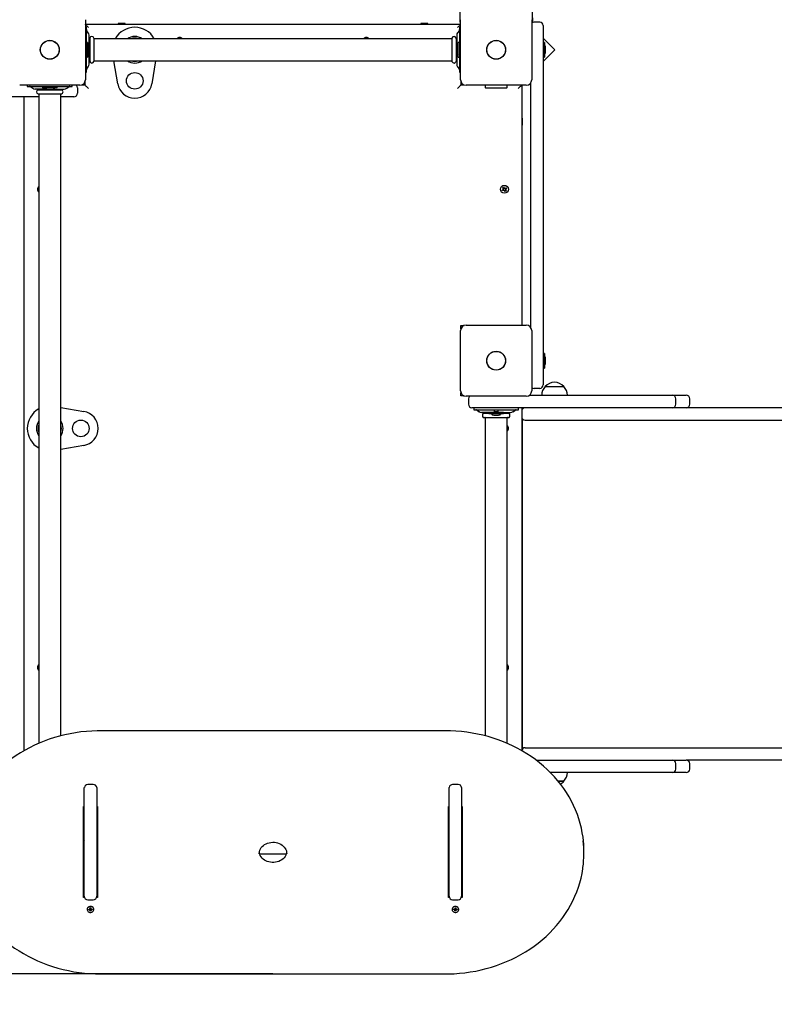
# Model space of a CAD drawing. Units: metres. Extents: x 2.27 to 11.6, y 1.96 to 10.83.
# Drawn here: x 6.76 to 7.85, y 4.13 to 5.55 of the extents above; entities that cross this region are included whole.
import ezdxf

# ---------------------------------------------------------------- set-up
doc = ezdxf.new("R2010")
doc.units = ezdxf.units.M
doc.header["$LTSCALE"] = 65
doc.header["$PDSIZE"] = -1
doc.linetypes.add('SLD-Сплошная', pattern=[0])
doc.styles.get("Standard").update_dxf_attribs({"font": 'isocpeui.ttf'})
doc.dimstyles.new('ISO-25', dxfattribs={"dimtxt": 2.5, "dimasz": 2.5, "dimexe": 1.25, "dimexo": 0.625, "dimtad": 1, "dimtxsty": 'Standard', "dimcen": 2.5, "dimadec": 0, "dimazin": 0, "dimtfac": 1, "dimtmove": 0, "dimatfit": 3, "dimfxl": 1, "dimarcsym": 0})

# ---------------------------------------------------------------- blocks, each defined once
blk = doc.blocks.new('_D_8')
at = {"color": 0, "lineweight": -2, "transparency": 16777216}
for p, q in [((3.0674, 7.6565), (3.0674, 1.9551)), ((11.6034, 4.4575), (11.6034, 1.9551)), ((3.2624, 2.0201), (11.4084, 2.0201))]:
    blk.add_line(p, q, dxfattribs=at)
at = {"color": 0, "transparency": 16777216}
for points in [[(3.2624, 2.0526), (3.2624, 1.9876), (3.0674, 2.0201)], [(11.4084, 2.0526), (11.4084, 1.9876), (11.6034, 2.0201)]]:
    blk.add_solid(points, dxfattribs=at)
at = {"layer": 'Defpoints', "color": 0, "transparency": 16777216}
for p in [(3.0674, 7.6565), (11.6034, 4.4575), (11.6034, 2.0201)]:
    blk.add_point(p, dxfattribs=at)
at = {"color": 0, "transparency": 16777216, "insert": (7.3354, 2.3041), "char_height": 0.195, "attachment_point": 2}
blk.add_mtext('8,54м', dxfattribs=at)
blk = doc.blocks.new('_D_9')
at = {"color": 0, "lineweight": -2, "transparency": 16777216}
for p, q in [((7.2497, 9.8817), (2.4952, 9.8817)), ((2.5602, 2.8641), (2.5602, 9.6867)), ((6.6774, 2.6691), (2.4952, 2.6691))]:
    blk.add_line(p, q, dxfattribs=at)
at = {"color": 0, "transparency": 16777216}
for points in [[(2.5277, 9.6867), (2.5927, 9.6867), (2.5602, 9.8817)], [(2.5277, 2.8641), (2.5927, 2.8641), (2.5602, 2.6691)]]:
    blk.add_solid(points, dxfattribs=at)
at = {"layer": 'Defpoints', "color": 0, "transparency": 16777216}
for p in [(2.5602, 9.8817), (7.2497, 9.8817), (6.6774, 2.6691)]:
    blk.add_point(p, dxfattribs=at)
at = {"color": 0, "transparency": 16777216, "insert": (2.2762, 6.2754), "char_height": 0.195, "attachment_point": 2, "rotation": 90}
blk.add_mtext('7,21м', dxfattribs=at)
blk = doc.blocks.new('*D18')
at = {"color": 0, "lineweight": -2, "transparency": 16777216}
for p, q in [((5.0674, 8.1795), (5.0674, 10.6)), ((9.6034, 4.9835), (9.6034, 10.6)), ((5.2624, 10.535), (9.4084, 10.535))]:
    blk.add_line(p, q, dxfattribs=at)
at = {"color": 0, "transparency": 16777216}
for points in [[(5.2624, 10.5675), (5.2624, 10.5025), (5.0674, 10.535)], [(9.4084, 10.5675), (9.4084, 10.5025), (9.6034, 10.535)]]:
    blk.add_solid(points, dxfattribs=at)
at = {"layer": 'Defpoints', "color": 0, "transparency": 16777216}
for p in [(9.6034, 10.535), (5.0674, 8.1795), (9.6034, 4.9835)]:
    blk.add_point(p, dxfattribs=at)
at = {"color": 0, "transparency": 16777216, "insert": (7.3354, 10.702), "char_height": 0.195, "attachment_point": 5}
blk.add_mtext('4,54м', dxfattribs=at)
blk = doc.blocks.new('*D19')
at = {"color": 0, "lineweight": -2, "transparency": 16777216}
for p, q in [((7.2526, 8.3795), (4.6831, 8.3795)), ((4.7481, 4.3641), (4.7481, 8.1845)), ((7.1274, 4.1691), (4.6831, 4.1691))]:
    blk.add_line(p, q, dxfattribs=at)
at = {"color": 0, "transparency": 16777216}
for points in [[(4.7156, 8.1845), (4.7806, 8.1845), (4.7481, 8.3795)], [(4.7156, 4.3641), (4.7806, 4.3641), (4.7481, 4.1691)]]:
    blk.add_solid(points, dxfattribs=at)
at = {"layer": 'Defpoints', "color": 0, "transparency": 16777216}
for p in [(4.7481, 8.3795), (7.2526, 8.3795), (7.1274, 4.1691)]:
    blk.add_point(p, dxfattribs=at)
at = {"color": 0, "transparency": 16777216, "insert": (4.5811, 6.2743), "char_height": 0.195, "attachment_point": 5, "rotation": 90}
blk.add_mtext('4,21м', dxfattribs=at)

msp = doc.modelspace()

# ---------------------------------------------------------------- linework, layer by layer
at = {"color": 7, "linetype": 'SLD-Сплошная', "lineweight": 25}
for p, q in [((7.3984, 5.5465), (7.3984, 5.5615)), ((7.5024, 5.5615), (7.5024, 5.5465)), ((6.8559, 5.55), (6.8559, 5.463)), ((6.8559, 5.5435), (7.3989, 5.5435)), ((6.9034, 5.5445), (6.9034, 5.544)), ((6.9134, 5.5445), (6.9034, 5.5445)), ((6.9034, 5.544), (6.9042, 5.5435)), ((6.9134, 5.544), (6.9034, 5.544)), ((6.9125, 5.5435), (6.9134, 5.544)), ((6.9134, 5.544), (6.9134, 5.5445)), ((7.3414, 5.5445), (7.3414, 5.544)), ((7.3514, 5.5445), (7.3414, 5.5445)), ((7.3414, 5.544), (7.3422, 5.5435)), ((7.3514, 5.544), (7.3414, 5.544)), ((7.3505, 5.5435), (7.3514, 5.544)), ((7.3514, 5.544), (7.3514, 5.5445)), ((7.3984, 5.5465), (7.3989, 5.5465)), ((7.3989, 5.463), (7.3989, 5.55)), ((7.5019, 5.55), (7.5019, 5.463)), ((7.5019, 5.5465), (7.5024, 5.5465)), ((7.5034, 5.5461), (7.5034, 5.5525)), ((7.5134, 5.5465), (7.5054, 5.5465)), ((6.8574, 5.539), (6.8559, 5.539)), ((6.8574, 5.5385), (6.8574, 5.539)), ((6.8574, 5.5311), (6.8574, 5.5385)), ((6.8574, 5.4818), (6.8574, 5.5311)), ((6.8601, 5.5311), (6.858, 5.5339)), ((7.3968, 5.5339), (7.3946, 5.5311)), ((7.3989, 5.539), (7.3974, 5.539)), ((7.3974, 5.539), (7.3974, 5.5385)), ((7.3974, 5.5385), (7.3974, 5.5311)), ((7.3974, 5.5311), (7.3974, 5.4818)), ((7.5184, 5.5415), (7.5184, 5.5065)), ((6.8592, 5.5171), (6.8574, 5.5171)), ((6.8592, 5.5171), (6.8592, 5.4958)), ((6.8614, 5.4855), (6.8614, 5.5274)), ((6.8621, 5.5225), (6.8614, 5.5225)), ((6.8624, 5.5234), (6.8624, 5.4896)), ((6.8684, 5.5234), (6.8684, 5.4896)), ((7.3861, 5.5225), (6.8687, 5.5225)), ((7.3864, 5.5234), (7.3864, 5.4896)), ((7.3924, 5.5234), (7.3924, 5.4896)), ((7.3934, 5.5225), (7.3927, 5.5225)), ((7.3934, 5.5274), (7.3934, 5.4855)), ((7.3974, 5.5171), (7.3956, 5.5171)), ((7.3956, 5.4958), (7.3956, 5.5171)), ((7.5352, 5.5065), (7.5184, 5.5233)), ((7.5202, 5.5171), (7.5184, 5.5171)), ((7.5202, 5.5171), (7.5202, 5.4958)), ((6.861, 5.503), (6.861, 5.51)), ((7.3938, 5.51), (7.3938, 5.5065)), ((7.3938, 5.5065), (7.3938, 5.503)), ((7.5184, 5.5065), (7.5184, 5.0565)), ((7.5184, 5.4896), (7.5352, 5.5065)), ((7.522, 5.5065), (7.522, 5.51)), ((7.522, 5.503), (7.522, 5.5065)), ((6.8574, 5.4958), (6.8592, 5.4958)), ((6.8614, 5.4905), (6.8621, 5.4905)), ((6.8687, 5.4905), (7.3861, 5.4905)), ((6.9027, 5.4573), (6.8971, 5.4905)), ((6.9576, 5.4905), (6.952, 5.4573)), ((7.3927, 5.4905), (7.3934, 5.4905)), ((7.3956, 5.4958), (7.3974, 5.4958)), ((7.5184, 5.4958), (7.5202, 5.4958)), ((6.8559, 5.474), (6.8574, 5.474)), ((6.8574, 5.4744), (6.8574, 5.4818)), ((6.8574, 5.474), (6.8574, 5.4744)), ((6.858, 5.4791), (6.8601, 5.4819)), ((7.3946, 5.4819), (7.3968, 5.4791)), ((7.3974, 5.4818), (7.3974, 5.4744)), ((7.3974, 5.4744), (7.3974, 5.474)), ((7.3974, 5.474), (7.3989, 5.474)), ((6.8554, 5.4555), (6.8554, 5.4602)), ((7.3994, 5.4602), (7.3994, 5.4555)), ((7.5004, 5.1046), (7.5004, 5.4583)), ((6.8479, 5.455), (6.7609, 5.455)), ((6.7719, 5.455), (6.7719, 5.4535)), ((6.7719, 5.4535), (6.7723, 5.4535)), ((6.7723, 5.4535), (6.7797, 5.4535)), ((6.777, 5.4529), (6.7798, 5.4507)), ((6.7797, 5.4535), (6.829, 5.4535)), ((6.8001, 5.4495), (6.7834, 5.4495)), ((6.7875, 5.4485), (6.8213, 5.4485)), ((6.7884, 5.4495), (6.7884, 5.4488)), ((6.7937, 5.453), (6.7937, 5.4512)), ((6.815, 5.453), (6.7937, 5.453)), ((6.815, 5.4512), (6.7937, 5.4512)), ((6.8009, 5.4494), (6.8079, 5.4494)), ((6.8015, 5.4535), (6.8015, 5.453)), ((6.8073, 5.453), (6.8073, 5.4535)), ((6.8087, 5.4495), (6.8253, 5.4495)), ((6.815, 5.4512), (6.815, 5.453)), ((6.8204, 5.4488), (6.8204, 5.4495)), ((6.829, 5.4535), (6.8364, 5.4535)), ((6.829, 5.4507), (6.8318, 5.4529)), ((6.8364, 5.4535), (6.8369, 5.4535)), ((6.8369, 5.4535), (6.8369, 5.455)), ((6.8444, 5.4515), (6.8444, 5.4435)), ((6.8507, 5.4555), (6.8554, 5.4555)), ((6.8525, 5.4565), (6.8554, 5.4565)), ((7.3994, 5.4555), (7.4041, 5.4555)), ((7.4939, 5.455), (7.4069, 5.455)), ((7.4344, 5.455), (7.4344, 5.4522)), ((7.4351, 5.4515), (7.4657, 5.4515)), ((7.4664, 5.4522), (7.4664, 5.455)), ((7.4874, 5.455), (7.4874, 5.108)), ((6.7884, 5.4385), (6.5394, 5.4385)), ((6.7674, 4.4922), (6.7674, 5.4385)), ((6.7875, 5.4425), (6.8213, 5.4425)), ((6.7884, 5.4422), (6.7884, 4.5027)), ((6.8204, 4.5136), (6.8204, 5.4422)), ((6.8394, 5.4385), (6.8204, 5.4385)), ((7.4879, 5.4075), (7.4874, 5.4066)), ((7.4884, 5.4075), (7.4879, 5.4075)), ((7.4879, 5.4037), (7.4879, 5.4075)), ((7.4879, 5.3975), (7.4879, 5.4037)), ((7.4884, 5.4037), (7.4884, 5.4075)), ((7.4884, 5.3975), (7.4884, 5.4037)), ((7.4874, 5.3984), (7.4879, 5.3975)), ((7.4879, 5.3975), (7.4884, 5.3975)), ((7.4591, 5.3033), (7.4605, 5.3042)), ((7.4598, 5.3021), (7.4591, 5.3033)), ((7.4613, 5.303), (7.4598, 5.3021)), ((7.46, 5.3071), (7.4612, 5.3078)), ((7.4609, 5.3056), (7.46, 5.3071)), ((7.46, 5.3051), (7.461, 5.3051)), ((7.4609, 5.3046), (7.46, 5.3051)), ((7.4609, 5.3048), (7.46, 5.3051)), ((7.4611, 5.3029), (7.4604, 5.3041)), ((7.4608, 5.3057), (7.462, 5.3065)), ((7.461, 5.3048), (7.4609, 5.3048)), ((7.4609, 5.3048), (7.461, 5.3048)), ((7.4612, 5.3078), (7.4621, 5.3063)), ((7.4618, 5.3021), (7.4618, 5.3031)), ((7.4623, 5.303), (7.4618, 5.3021)), ((7.462, 5.303), (7.4618, 5.3021)), ((7.4621, 5.3031), (7.462, 5.303)), ((7.462, 5.303), (7.462, 5.3031)), ((7.4625, 5.306), (7.463, 5.3069)), ((7.4627, 5.306), (7.463, 5.3069)), ((7.4627, 5.306), (7.4627, 5.3059)), ((7.4627, 5.3059), (7.4627, 5.306)), ((7.4636, 5.3012), (7.4627, 5.3026)), ((7.464, 5.3032), (7.4628, 5.3025)), ((7.463, 5.3069), (7.463, 5.3058)), ((7.4635, 5.306), (7.465, 5.3069)), ((7.4636, 5.3061), (7.4644, 5.3049)), ((7.4648, 5.3019), (7.4636, 5.3012)), ((7.4639, 5.3041), (7.4637, 5.3041)), ((7.4648, 5.3039), (7.4637, 5.3039)), ((7.4638, 5.3042), (7.4639, 5.3041)), ((7.4639, 5.3044), (7.4648, 5.3039)), ((7.4639, 5.3041), (7.4648, 5.3039)), ((7.4639, 5.3034), (7.4648, 5.3019)), ((7.4657, 5.3057), (7.4642, 5.3048)), ((7.465, 5.3069), (7.4657, 5.3057)), ((7.3994, 5.1075), (7.4041, 5.1075)), ((7.3994, 5.1028), (7.3994, 5.1075)), ((7.4069, 5.108), (7.4939, 5.108)), ((7.3989, 5.013), (7.3989, 5.1)), ((7.5019, 5.1), (7.5019, 5.013)), ((7.5202, 5.0671), (7.5184, 5.0671)), ((7.5202, 5.0671), (7.5202, 5.0458)), ((7.522, 5.0565), (7.522, 5.06)), ((7.5184, 5.0565), (7.5184, 5.0215)), ((7.5184, 5.0458), (7.5202, 5.0458)), ((7.522, 5.053), (7.522, 5.0565)), ((7.5134, 5.0165), (7.5054, 5.0165)), ((7.5215, 5.019), (7.5482, 5.019)), ((7.3994, 5.0055), (7.3994, 5.0102)), ((7.4041, 5.0055), (7.3994, 5.0055)), ((7.4939, 5.005), (7.4069, 5.005)), ((7.4104, 5.0015), (7.4104, 4.9935)), ((7.4985, 5.0065), (7.5504, 5.0065)), ((7.5504, 5.0065), (7.7054, 5.0065)), ((7.7054, 5.0065), (7.7255, 5.0065)), ((7.7104, 4.9935), (7.7104, 5.0015)), ((7.7305, 4.9935), (7.7305, 5.0015)), ((6.8204, 4.9887), (6.8535, 4.9831)), ((7.4504, 4.9885), (7.4154, 4.9885)), ((7.4179, 4.9885), (7.4179, 4.9855)), ((7.5504, 4.9885), (7.4504, 4.9885)), ((7.4829, 4.9855), (7.4829, 4.9885)), ((7.4874, 4.9885), (7.4874, 4.9835)), ((7.7054, 4.9885), (7.5504, 4.9885)), ((7.7255, 4.9885), (7.7054, 4.9885)), ((7.7361, 4.9885), (7.7255, 4.9885)), ((9.006, 4.9885), (7.7361, 4.9885)), ((7.4179, 4.9855), (7.4183, 4.9855)), ((7.4183, 4.9855), (7.4257, 4.9855)), ((7.423, 4.9849), (7.4258, 4.9827)), ((7.4257, 4.9855), (7.475, 4.9855)), ((7.4397, 4.9815), (7.4294, 4.9815)), ((7.4317, 4.9805), (7.4397, 4.9805)), ((7.4317, 4.9745), (7.4504, 4.9745)), ((7.4344, 4.9815), (7.4344, 4.9808)), ((7.4344, 4.9742), (7.4344, 4.5136)), ((7.4397, 4.9815), (7.4397, 4.9797)), ((7.461, 4.9815), (7.4397, 4.9815)), ((7.461, 4.9797), (7.4397, 4.9797)), ((7.4469, 4.9779), (7.4532, 4.9779)), ((7.4474, 4.9855), (7.4474, 4.9827)), ((7.4474, 4.9827), (7.4475, 4.9815)), ((7.4533, 4.9827), (7.4474, 4.9827)), ((7.4515, 4.9827), (7.4474, 4.9827)), ((7.4504, 4.9745), (7.469, 4.9745)), ((7.4515, 4.9827), (7.4533, 4.9827)), ((7.4532, 4.9779), (7.4539, 4.9779)), ((7.4533, 4.9827), (7.4533, 4.9855)), ((7.4533, 4.9815), (7.4533, 4.9827)), ((7.461, 4.9797), (7.461, 4.9815)), ((7.461, 4.9815), (7.4713, 4.9815)), ((7.461, 4.9805), (7.469, 4.9805)), ((7.4664, 4.9808), (7.4664, 4.9815)), ((7.4664, 4.5027), (7.4664, 4.9742)), ((7.475, 4.9855), (7.4824, 4.9855)), ((7.475, 4.9827), (7.4778, 4.9849)), ((7.4824, 4.9855), (7.4829, 4.9855)), ((7.4874, 4.9835), (7.4874, 4.9755)), ((7.4874, 4.9755), (7.4874, 4.4922)), ((7.4884, 4.4945), (7.4884, 4.9725)), ((7.4924, 4.9705), (7.5125, 4.9705)), ((7.5125, 4.9705), (7.5316, 4.9705)), ((7.5316, 4.9705), (7.7361, 4.9705)), ((7.7361, 4.9705), (9.006, 4.9705)), ((6.8535, 4.9338), (6.8204, 4.9282)), ((7.4884, 4.8885), (7.4874, 4.8885)), ((7.4874, 4.8785), (7.4884, 4.8785)), ((7.4884, 4.5885), (7.4874, 4.5885)), ((7.4874, 4.5785), (7.4884, 4.5785)), ((7.3774, 4.5209), (6.8774, 4.5209)), ((7.4879, 4.5195), (7.4874, 4.5186)), ((7.4884, 4.5195), (7.4879, 4.5195)), ((7.4879, 4.5165), (7.4879, 4.5195)), ((7.4874, 4.5104), (7.4879, 4.5095)), ((7.4879, 4.5095), (7.4879, 4.5165)), ((7.4879, 4.5095), (7.4884, 4.5095)), ((7.4924, 4.4965), (7.5125, 4.4965)), ((7.5125, 4.4965), (7.5316, 4.4965)), ((7.5316, 4.4965), (7.7361, 4.4965)), ((7.7361, 4.4965), (9.006, 4.4965)), ((7.5082, 4.4785), (7.5504, 4.4785)), ((7.5504, 4.4785), (7.7054, 4.4785)), ((7.7054, 4.4785), (7.7255, 4.4785)), ((7.7361, 4.4785), (7.7255, 4.4785)), ((9.006, 4.4785), (7.7361, 4.4785)), ((7.5504, 4.4605), (7.5289, 4.4605)), ((7.7054, 4.4605), (7.5504, 4.4605)), ((7.7255, 4.4605), (7.7054, 4.4605)), ((7.7104, 4.4655), (7.7104, 4.4735)), ((7.7305, 4.4655), (7.7305, 4.4735)), ((7.5402, 4.448), (7.5482, 4.448)), ((7.5482, 4.448), (7.5403, 4.448)), ((6.8544, 4.2814), (6.8544, 4.4388)), ((6.8674, 4.4432), (6.8594, 4.4432)), ((6.8724, 4.4388), (6.8724, 4.2814)), ((7.3824, 4.2814), (7.3824, 4.4388)), ((7.3954, 4.4432), (7.3874, 4.4432)), ((7.4004, 4.4388), (7.4004, 4.2814)), ((6.8534, 4.2799), (6.8534, 4.4115)), ((6.8534, 4.4115), (6.8544, 4.4115)), ((6.8724, 4.4115), (6.8734, 4.4115)), ((6.8734, 4.4115), (6.8734, 4.2799)), ((7.3814, 4.4115), (7.3824, 4.4115)), ((7.3814, 4.2799), (7.3814, 4.4115)), ((7.4004, 4.4115), (7.4014, 4.4115)), ((7.4014, 4.4115), (7.4014, 4.2799)), ((6.8724, 4.3998), (6.8734, 4.3998)), ((7.3814, 4.3998), (7.3824, 4.3998)), ((6.8534, 4.3605), (6.8544, 4.3605)), ((6.8734, 4.3735), (6.8724, 4.3735)), ((6.8724, 4.3605), (6.8734, 4.3605)), ((7.3824, 4.3735), (7.3814, 4.3735)), ((7.3814, 4.3605), (7.3824, 4.3605)), ((7.4004, 4.3605), (7.4014, 4.3605)), ((7.5774, 4.343), (7.5774, 4.347)), ((6.8544, 4.3425), (6.8534, 4.3425)), ((6.8734, 4.3425), (6.8724, 4.3425)), ((7.1466, 4.3425), (7.1082, 4.3425)), ((7.3824, 4.3425), (7.3814, 4.3425)), ((7.4014, 4.3425), (7.4004, 4.3425)), ((6.8544, 4.2889), (6.8534, 4.2889)), ((6.8734, 4.2889), (6.8724, 4.2889)), ((7.3824, 4.2889), (7.3814, 4.2889)), ((7.4014, 4.2889), (7.4004, 4.2889)), ((6.8546, 4.2799), (6.8534, 4.2799)), ((6.8594, 4.2764), (6.8674, 4.2764)), ((6.8734, 4.2799), (6.8721, 4.2799)), ((7.3826, 4.2799), (7.3814, 4.2799)), ((7.3874, 4.2764), (7.3954, 4.2764)), ((7.4014, 4.2799), (7.4001, 4.2799)), ((6.8586, 4.2626), (6.8586, 4.2623)), ((6.8609, 4.2625), (6.8621, 4.2626)), ((6.861, 4.2616), (6.8609, 4.2625)), ((6.862, 4.2626), (6.861, 4.2616)), ((6.8622, 4.2617), (6.861, 4.2616)), ((6.862, 4.2632), (6.8627, 4.2629)), ((6.8625, 4.2627), (6.862, 4.2632)), ((6.8623, 4.2611), (6.8626, 4.2617)), ((6.8629, 4.2615), (6.8623, 4.2611)), ((6.8626, 4.2643), (6.8636, 4.2644)), ((6.8628, 4.2633), (6.8626, 4.2643)), ((6.8628, 4.2643), (6.8626, 4.2643)), ((6.8628, 4.2643), (6.8636, 4.2644)), ((6.8628, 4.2632), (6.8628, 4.2643)), ((6.864, 4.2625), (6.863, 4.2624)), ((6.863, 4.2622), (6.8631, 4.2601)), ((6.8631, 4.2601), (6.863, 4.2612)), ((6.8636, 4.2644), (6.8637, 4.2634)), ((6.8639, 4.2631), (6.8645, 4.2634)), ((6.864, 4.2624), (6.864, 4.2613)), ((6.864, 4.2612), (6.8641, 4.2602)), ((6.8647, 4.2613), (6.8641, 4.2616)), ((6.8645, 4.2634), (6.8642, 4.2629)), ((6.8643, 4.2618), (6.8647, 4.2613)), ((6.8645, 4.2628), (6.8658, 4.2629)), ((6.8659, 4.2621), (6.8647, 4.2619)), ((6.8649, 4.2628), (6.8659, 4.2621)), ((6.8658, 4.2629), (6.8659, 4.2621)), ((6.8682, 4.2623), (6.8682, 4.2626)), ((7.3866, 4.2626), (7.3866, 4.2623)), ((7.3889, 4.2621), (7.389, 4.2629)), ((7.3899, 4.2628), (7.3889, 4.2621)), ((7.3901, 4.2619), (7.3889, 4.2621)), ((7.389, 4.2629), (7.3902, 4.2628)), ((7.39, 4.2613), (7.3905, 4.2618)), ((7.3907, 4.2616), (7.39, 4.2613)), ((7.3903, 4.2634), (7.3909, 4.2631)), ((7.3906, 4.2629), (7.3903, 4.2634)), ((7.3906, 4.2602), (7.3908, 4.2612)), ((7.3918, 4.2624), (7.3908, 4.2625)), ((7.3908, 4.2613), (7.3908, 4.2624)), ((7.391, 4.2634), (7.3911, 4.2644)), ((7.3911, 4.2644), (7.3921, 4.2643)), ((7.3911, 4.2644), (7.392, 4.2643)), ((7.3917, 4.2622), (7.3916, 4.2601)), ((7.3917, 4.2612), (7.3916, 4.2601)), ((7.3925, 4.2611), (7.3919, 4.2615)), ((7.392, 4.2643), (7.392, 4.2632)), ((7.3921, 4.2643), (7.392, 4.2633)), ((7.392, 4.2643), (7.3921, 4.2643)), ((7.3921, 4.2629), (7.3927, 4.2632)), ((7.3922, 4.2617), (7.3925, 4.2611)), ((7.3927, 4.2632), (7.3923, 4.2627)), ((7.3938, 4.2616), (7.3925, 4.2617)), ((7.3927, 4.2626), (7.3939, 4.2625)), ((7.3928, 4.2626), (7.3938, 4.2616)), ((7.3939, 4.2625), (7.3938, 4.2616)), ((7.3962, 4.2623), (7.3962, 4.2626)), ((6.8641, 4.2602), (6.8631, 4.2601)), ((7.3916, 4.2601), (7.3906, 4.2602)), ((6.8774, 4.1691), (7.3774, 4.1691))]:
    msp.add_line(p, q, dxfattribs=at)
at = {"color": 7, "linetype": 'SLD-Сплошная', "lineweight": 25, "flags": 128}
for points in [[(6.8604, 5.5385), (6.8594, 5.5395), (6.8585, 5.5404), (6.8576, 5.5413), (6.8568, 5.542), (6.8562, 5.5426), (6.8559, 5.543)], [(7.3944, 5.5385), (7.3954, 5.5395), (7.3963, 5.5404), (7.3972, 5.5413), (7.3979, 5.542), (7.3985, 5.5426), (7.3989, 5.543)], [(6.8554, 5.4555), (6.8555, 5.4554), (6.8558, 5.4551), (6.8562, 5.4546), (6.8568, 5.454), (6.8576, 5.4533), (6.8585, 5.4524), (6.8594, 5.4515), (6.8604, 5.4505)], [(7.3944, 5.4505), (7.3954, 5.4515), (7.3963, 5.4524), (7.3972, 5.4533), (7.3979, 5.454), (7.3985, 5.4546), (7.399, 5.4551), (7.3993, 5.4554), (7.3994, 5.4555)], [(7.4824, 5.4505), (7.4834, 5.4515), (7.4843, 5.4524), (7.4852, 5.4533), (7.4859, 5.454), (7.4865, 5.4546), (7.4869, 5.455)], [(6.8774, 4.5209), (6.8732, 4.5208), (6.8653, 4.5206), (6.8574, 4.52), (6.8495, 4.5192), (6.8417, 4.5181), (6.834, 4.5167), (6.8263, 4.5151), (6.8187, 4.5132), (6.8111, 4.5111), (6.8037, 4.5087), (6.7964, 4.506), (6.7892, 4.5031), (6.7822, 4.4999), (6.7753, 4.4965), (6.7686, 4.4929), (6.762, 4.4891), (6.7557, 4.485), (6.7495, 4.4807), (6.7435, 4.4762), (6.7377, 4.4715), (6.7322, 4.4666), (6.7268, 4.4615), (6.7217, 4.4562), (6.7169, 4.4508), (6.7123, 4.4452), (6.708, 4.4394), (6.7039, 4.4335), (6.7001, 4.4275), (6.6966, 4.4213), (6.6933, 4.415), (6.6904, 4.4086), (6.6877, 4.4022), (6.6853, 4.3956), (6.6833, 4.389), (6.6815, 4.3823), (6.6801, 4.3755), (6.6789, 4.3687), (6.6787, 4.3665)], [(7.5761, 4.3669), (7.5751, 4.3733), (7.5737, 4.3801), (7.5721, 4.3868), (7.5701, 4.3934), (7.5679, 4.4), (7.5653, 4.4065), (7.5624, 4.4129), (7.5593, 4.4193), (7.5559, 4.4255), (7.5522, 4.4315), (7.5482, 4.4375), (7.5439, 4.4433), (7.5394, 4.4489), (7.5347, 4.4544), (7.5297, 4.4597), (7.5244, 4.4649), (7.5189, 4.4698), (7.5132, 4.4746), (7.5073, 4.4792), (7.5012, 4.4836), (7.4949, 4.4877), (7.4884, 4.4916), (7.4817, 4.4953), (7.4749, 4.4988), (7.4679, 4.502), (7.4608, 4.505), (7.4535, 4.5078), (7.4462, 4.5103), (7.4387, 4.5125), (7.4311, 4.5145), (7.4234, 4.5162), (7.4157, 4.5177), (7.4079, 4.5188), (7.4001, 4.5198), (7.3922, 4.5204), (7.3843, 4.5208), (7.3774, 4.5209)], [(6.8544, 4.3623), (6.8535, 4.3613), (6.8534, 4.3612)], [(7.4014, 4.3612), (7.4012, 4.3613), (7.4004, 4.3623)], [(7.1074, 4.343), (7.1074, 4.3439), (7.1077, 4.346), (7.1083, 4.348), (7.1092, 4.35), (7.1104, 4.3518), (7.1119, 4.3535), (7.1135, 4.355), (7.1154, 4.3563), (7.1175, 4.3575), (7.1197, 4.3584), (7.1221, 4.359), (7.1245, 4.3595), (7.127, 4.3596), (7.1294, 4.3596), (7.1319, 4.3592), (7.1342, 4.3586), (7.1365, 4.3578), (7.1386, 4.3568), (7.1405, 4.3555), (7.1423, 4.3541), (7.1438, 4.3525), (7.1451, 4.3508), (7.1461, 4.3489), (7.1468, 4.347), (7.1472, 4.345), (7.1474, 4.3431)], [(7.1472, 4.345), (7.1472, 4.3449), (7.1467, 4.3428), (7.146, 4.3408), (7.1449, 4.339), (7.1435, 4.3372), (7.142, 4.3356), (7.1401, 4.3342), (7.1381, 4.333), (7.136, 4.332), (7.1337, 4.3312), (7.1313, 4.3307), (7.1288, 4.3304), (7.1264, 4.3304), (7.1239, 4.3306), (7.1215, 4.3311), (7.1192, 4.3318), (7.117, 4.3328), (7.115, 4.3339), (7.1132, 4.3353), (7.1116, 4.3368), (7.1102, 4.3385), (7.1091, 4.3403), (7.1082, 4.3422), (7.1077, 4.3442), (7.1076, 4.345)], [(6.6786, 4.3241), (6.6786, 4.3235), (6.6797, 4.3167), (6.681, 4.3099), (6.6827, 4.3032), (6.6846, 4.2966), (6.6869, 4.29), (6.6895, 4.2835), (6.6923, 4.2771), (6.6955, 4.2707), (6.6989, 4.2645), (6.7026, 4.2585), (6.7066, 4.2525), (6.7108, 4.2467), (6.7153, 4.2411), (6.7201, 4.2356), (6.7251, 4.2303), (6.7303, 4.2251), (6.7358, 4.2202), (6.7415, 4.2154), (6.7474, 4.2108), (6.7536, 4.2064), (6.7599, 4.2023), (6.7664, 4.1984), (6.773, 4.1947), (6.7799, 4.1912), (6.7868, 4.188), (6.794, 4.185), (6.8012, 4.1822), (6.8086, 4.1797), (6.8161, 4.1775), (6.8237, 4.1755), (6.8313, 4.1738), (6.8391, 4.1723), (6.8469, 4.1712), (6.8547, 4.1702), (6.8626, 4.1696), (6.8705, 4.1692), (6.8774, 4.1691)], [(7.3774, 4.1691), (7.3816, 4.1692), (7.3895, 4.1694), (7.3974, 4.17), (7.4052, 4.1708), (7.413, 4.1719), (7.4208, 4.1733), (7.4285, 4.1749), (7.4361, 4.1768), (7.4436, 4.1789), (7.451, 4.1813), (7.4583, 4.184), (7.4655, 4.1869), (7.4726, 4.1901), (7.4794, 4.1935), (7.4862, 4.1971), (7.4927, 4.2009), (7.4991, 4.205), (7.5053, 4.2093), (7.5113, 4.2138), (7.517, 4.2185), (7.5226, 4.2234), (7.5279, 4.2285), (7.533, 4.2338), (7.5379, 4.2392), (7.5425, 4.2448), (7.5468, 4.2506), (7.5509, 4.2565), (7.5547, 4.2625), (7.5582, 4.2687), (7.5614, 4.275), (7.5644, 4.2814), (7.5671, 4.2878), (7.5694, 4.2944), (7.5715, 4.301), (7.5732, 4.3077), (7.5747, 4.3145), (7.5758, 4.3213), (7.576, 4.3228)], [(6.8682, 4.2626), (6.8681, 4.2633), (6.8677, 4.2644), (6.867, 4.2653), (6.866, 4.266), (6.8648, 4.2665), (6.8635, 4.2667), (6.8622, 4.2666), (6.861, 4.2662), (6.86, 4.2655), (6.8592, 4.2646), (6.8587, 4.2635), (6.8586, 4.2626)], [(6.8639, 4.2581), (6.8652, 4.2584), (6.8663, 4.259), (6.8672, 4.2598), (6.8679, 4.2608), (6.8682, 4.2619), (6.8681, 4.263), (6.8677, 4.2641), (6.867, 4.265), (6.866, 4.2657), (6.8648, 4.2662), (6.8635, 4.2664), (6.8622, 4.2663), (6.861, 4.2659), (6.86, 4.2652), (6.8592, 4.2643), (6.8587, 4.2632), (6.8586, 4.2621), (6.8588, 4.261), (6.8594, 4.26), (6.8602, 4.2591), (6.8613, 4.2585), (6.8626, 4.2582), (6.8639, 4.2581)], [(7.3962, 4.2626), (7.3961, 4.2635), (7.3956, 4.2646), (7.3948, 4.2655), (7.3938, 4.2662), (7.3925, 4.2666), (7.3912, 4.2667), (7.39, 4.2665), (7.3888, 4.266), (7.3878, 4.2653), (7.3871, 4.2644), (7.3867, 4.2633), (7.3866, 4.2626)], [(7.3909, 4.2581), (7.3922, 4.2582), (7.3934, 4.2585), (7.3945, 4.2591), (7.3954, 4.26), (7.3959, 4.261), (7.3962, 4.2621), (7.3961, 4.2632), (7.3956, 4.2643), (7.3948, 4.2652), (7.3938, 4.2659), (7.3925, 4.2663), (7.3912, 4.2664), (7.39, 4.2662), (7.3888, 4.2657), (7.3878, 4.265), (7.3871, 4.2641), (7.3867, 4.263), (7.3866, 4.2619), (7.3869, 4.2608), (7.3875, 4.2598), (7.3885, 4.259), (7.3896, 4.2584), (7.3909, 4.2581)]]:
    msp.add_lwpolyline(points, dxfattribs=at)
at = {"color": 7, "linetype": 'SLD-Сплошная', "lineweight": 25}
for centre, radius in [((6.8044, 5.5065), 0.0137), ((6.8044, 5.5065), 0.0135), ((7.4504, 5.5065), 0.0137), ((7.4504, 5.5065), 0.0135), ((6.9274, 5.4615), 0.012), ((7.4624, 5.3045), 0.00575), ((7.4504, 5.0565), 0.0137), ((7.4504, 5.0565), 0.0135), ((6.8494, 4.9585), 0.012)]:
    msp.add_circle(centre, radius, dxfattribs=at)
for centre, radius, start, end in [((7.5054, 5.5415), 0.005, 90, 134.427), ((7.5134, 5.5415), 0.005, 0, 90), ((6.8604, 5.5357), 0.003, 180, 217.5686), ((6.8554, 5.5274), 0.006, 0, 37.5686), ((6.9274, 5.5065), 0.0325, 29.4924, 150.5076), ((7.3994, 5.5274), 0.006, 142.4314, 180), ((7.3944, 5.5357), 0.003, 322.4314, 0), ((6.8621, 5.5228), 0.0003, 270, 0), ((6.8654, 5.5226), 0.0031, 14.5926, 165.4074), ((6.8687, 5.5228), 0.0003, 180, 270), ((6.9274, 5.5065), 0.0192, 90, 123.5573), ((6.9274, 5.5065), 0.0169, 71.4074, 108.5926), ((6.9274, 5.5065), 0.0192, 56.4427, 90), ((6.9924, 5.5185), 0.00575, 90, 135.9208), ((6.9924, 5.5185), 0.00575, 44.0792, 90), ((7.2624, 5.5185), 0.00575, 44.0792, 135.9208), ((7.3861, 5.5228), 0.0003, 270, 0), ((7.3894, 5.5226), 0.0031, 14.5926, 165.4074), ((7.3927, 5.5228), 0.0003, 180, 270), ((6.8562, 5.51), 0.00481, 0, 51.282), ((6.8562, 5.503), 0.00481, 308.718, 360), ((7.3986, 5.51), 0.00481, 128.718, 180), ((7.3986, 5.503), 0.00481, 180, 231.282), ((7.5172, 5.51), 0.00481, 0, 51.282), ((7.5172, 5.503), 0.00481, 308.718, 0), ((6.8621, 5.4902), 0.0003, 0, 90), ((6.8654, 5.4904), 0.0031, 194.5926, 345.4074), ((6.8687, 5.4902), 0.0003, 90, 180), ((6.9274, 5.5065), 0.0192, 236.4427, 303.5573), ((6.9274, 5.5065), 0.0169, 251.4074, 288.5926), ((7.3861, 5.4902), 0.0003, 0, 90), ((7.3894, 5.4904), 0.0031, 194.5926, 345.4074), ((7.3927, 5.4902), 0.0003, 90, 180), ((6.8604, 5.4773), 0.003, 142.4314, 180), ((6.8554, 5.4855), 0.006, 322.4314, 360), ((7.3994, 5.4855), 0.006, 180, 217.5686), ((7.3944, 5.4773), 0.003, 360, 37.5686), ((6.8479, 5.463), 0.008, 270, 0), ((6.9274, 5.4615), 0.025, 189.5941, 350.4059), ((7.4069, 5.463), 0.008, 180, 270), ((7.4939, 5.463), 0.008, 270, 0), ((6.7752, 5.4505), 0.003, 52.4314, 90), ((6.7834, 5.4555), 0.006, 232.4314, 270), ((6.7883, 5.4455), 0.0031, 104.5926, 255.4074), ((6.7881, 5.4488), 0.0003, 270, 0), ((6.8009, 5.4542), 0.00481, 218.718, 270), ((6.8079, 5.4542), 0.00481, 270, 321.282), ((6.8207, 5.4488), 0.0003, 180, 270), ((6.8205, 5.4455), 0.0031, 284.5926, 75.4074), ((6.8253, 5.4555), 0.006, 270, 307.5686), ((6.8336, 5.4505), 0.003, 90, 127.5686), ((6.8394, 5.4435), 0.005, 270, 0), ((6.8394, 5.4515), 0.005, 0, 44.427), ((7.4351, 5.4522), 0.0007, 180, 270), ((7.4657, 5.4522), 0.0007, 270, 0), ((6.7881, 5.4422), 0.0003, 0, 90), ((6.8207, 5.4422), 0.0003, 90, 180), ((6.7924, 5.3045), 0.00575, 134.0792, 225.9208), ((7.46, 5.3051), 0.00102, 301.3239, 331.3239), ((7.46, 5.3051), 0.00103, 1.3239, 31.3239), ((7.46, 5.3051), 0.00103, 331.3239, 344.7485), ((7.46, 5.3051), 0.00103, 347.8993, 1.3239), ((7.4618, 5.3021), 0.00103, 91.3239, 121.3239), ((7.4618, 5.3021), 0.00103, 77.8993, 91.3239), ((7.463, 5.3069), 0.00102, 211.3239, 241.3239), ((7.4618, 5.3021), 0.00103, 61.3239, 74.7485), ((7.4618, 5.3021), 0.00103, 31.3239, 61.3239), ((7.463, 5.3069), 0.00102, 241.3239, 254.7485), ((7.463, 5.3069), 0.00102, 257.8993, 271.3239), ((7.463, 5.3069), 0.00102, 271.3239, 301.3239), ((7.4648, 5.3039), 0.00103, 167.8993, 181.3239), ((7.4648, 5.3039), 0.00102, 181.3239, 211.3239), ((7.4648, 5.3039), 0.00103, 151.3239, 164.7485), ((7.4648, 5.3039), 0.00103, 121.3239, 151.3239), ((7.4069, 5.1), 0.008, 90, 180), ((7.4939, 5.1), 0.008, 0, 90), ((7.5172, 5.06), 0.00481, 0, 51.282), ((7.5172, 5.053), 0.00481, 308.718, 0), ((7.5054, 5.0215), 0.005, 225.573, 270), ((7.5134, 5.0215), 0.005, 270, 0), ((7.5338, 5.0065), 0.0175, 134.4352, 180), ((7.5349, 5.0077), 0.0175, 90, 139.6938), ((7.5349, 5.0077), 0.0175, 40.3062, 90), ((7.536, 5.0065), 0.0175, 0, 45.5648), ((7.4069, 5.013), 0.008, 180, 270), ((7.4154, 5.0015), 0.005, 135.573, 180), ((7.4939, 5.013), 0.008, 270, 0), ((7.7054, 5.0015), 0.005, 0, 90), ((7.7255, 5.0015), 0.005, 0, 90), ((7.4154, 4.9935), 0.005, 180, 270), ((7.4924, 4.9835), 0.005, 90, 180), ((7.7054, 4.9935), 0.005, 270, 0), ((7.7255, 4.9935), 0.005, 270, 0), ((6.8044, 4.9585), 0.0325, 119.4924, 240.5076), ((6.8494, 4.9585), 0.025, 279.5941, 80.4059), ((7.4212, 4.9825), 0.003, 52.4314, 90), ((7.4294, 4.9875), 0.006, 232.4314, 270), ((7.4344, 4.9775), 0.004, 131.4096, 228.5904), ((7.4341, 4.9808), 0.0003, 270, 0), ((7.4341, 4.9742), 0.0003, 0, 90), ((7.4469, 4.9827), 0.00481, 218.718, 270), ((7.4539, 4.9827), 0.00481, 270, 321.282), ((7.4667, 4.9808), 0.0003, 180, 270), ((7.4667, 4.9742), 0.0003, 90, 180), ((7.4664, 4.9775), 0.004, 311.4096, 48.5904), ((7.4713, 4.9875), 0.006, 270, 307.5686), ((7.4796, 4.9825), 0.003, 90, 127.5686), ((7.4924, 4.9755), 0.005, 180, 270), ((6.8044, 4.9585), 0.0192, 146.4427, 213.5573), ((6.8044, 4.9585), 0.0169, 161.4074, 198.5926), ((6.8044, 4.9585), 0.0192, 326.4427, 33.5573), ((6.8044, 4.9585), 0.0169, 341.4074, 18.5926), ((7.4624, 4.9585), 0.00575, 314.0792, 45.9208), ((6.7924, 4.6125), 0.00575, 134.0792, 225.9208), ((7.4624, 4.6125), 0.00575, 314.0792, 45.9208), ((7.4924, 4.4915), 0.005, 90, 172.3475), ((7.7054, 4.4735), 0.005, 0, 90), ((7.7255, 4.4735), 0.005, 0, 90), ((7.536, 4.4605), 0.0175, 314.4352, 0), ((7.7054, 4.4655), 0.005, 270, 0), ((7.7255, 4.4655), 0.005, 270, 360), ((7.5349, 4.4593), 0.0175, 298.9585, 319.6938), ((6.8592, 4.4384), 0.00478, 87.2495, 175.6338), ((6.8677, 4.4385), 0.00469, 3.2736, 93.843), ((7.3872, 4.4384), 0.00478, 87.2495, 175.6338), ((7.3957, 4.4385), 0.00469, 3.2734, 93.8433), ((7.4272, 4.343), 0.1502, 352.3485, 7.1857), ((7.4271, 4.347), 0.1503, 0.0039, 7.5631), ((6.8594, 4.2814), 0.005, 180, 270), ((6.8674, 4.2814), 0.005, 270, 0), ((7.3874, 4.2814), 0.005, 180, 270), ((7.3954, 4.2814), 0.005, 270, 0), ((6.862, 4.2634), 0.00079, 275.017, 302.0401), ((6.8623, 4.2609), 0.000825, 69.2452, 95.4473), ((6.8623, 4.2622), 0.000693, 20.0291, 78.5255), ((6.8622, 4.2632), 0.000554, 332.688, 6.9213), ((6.8624, 4.2611), 0.000582, 7.4746, 40.6508), ((6.8643, 4.2634), 0.000583, 187.5193, 220.6061), ((6.8646, 4.2625), 0.000594, 136.071, 175.6561), ((6.8646, 4.2613), 0.000554, 152.673, 186.9569), ((6.8645, 4.2636), 0.000825, 249.2468, 275.4481), ((6.8647, 4.2612), 0.000791, 95.0312, 122.0259), ((7.39, 4.2612), 0.00079, 57.9657, 84.9768), ((7.3903, 4.2636), 0.000825, 264.5532, 290.7534), ((7.3902, 4.2625), 0.000597, 4.4245, 43.8571), ((7.3902, 4.2613), 0.000554, 353.0613, 27.3126), ((7.3904, 4.2634), 0.000583, 319.3707, 352.4992), ((7.3923, 4.2611), 0.000582, 139.3698, 172.5013), ((7.3924, 4.2622), 0.00068, 100.8506, 160.5972), ((7.3926, 4.2632), 0.000554, 173.0613, 207.3126), ((7.3925, 4.2609), 0.000825, 84.5532, 110.7534), ((7.3927, 4.2634), 0.00079, 237.9659, 264.977)]:
    msp.add_arc(centre, radius, start, end, dxfattribs=at)
for centre, major_axis, ratio, start_param, end_param in [((6.862, 4.2632), (0.00054, 0.00454), 0.106474, 4.613207, 4.685525), ((6.8623, 4.2611), (0.0007, 0.00393), 0.047606, 4.867455, 5.129255), ((6.8623, 4.2611), (-0.00039, 0.00466), 0.131479, 4.780979, 5.042779), ((6.862, 4.2643), (0.000725, 0.000067), 0.004949, 6.231612, 6.390141), ((6.8623, 4.2622), (-0.00006, 0.00125), 0.576518, 4.739281, 4.89781), ((6.8645, 4.2634), (-0.00062, 0.00443), 0.083265, 1.608401, 1.688945), ((6.8647, 4.2613), (0.00026, 0.00472), 0.143054, 1.263191, 1.52499), ((6.8647, 4.2613), (-0.00064, 0.00381), 0.088381, 1.16052, 1.42232), ((7.39, 4.2613), (0.00064, 0.00381), 0.088381, 4.860866, 5.122665), ((7.3903, 4.2634), (0.00062, 0.00443), 0.083265, 4.594241, 4.674785), ((7.39, 4.2613), (-0.00026, 0.00472), 0.143054, 4.758195, 5.019995), ((7.3925, 4.2622), (0.00006, 0.00125), 0.576518, 1.385375, 1.543904), ((7.3925, 4.2611), (0.00039, 0.00466), 0.131479, 1.240407, 1.502206), ((7.3927, 4.2643), (0.000725, -0.000067), 0.004949, 3.034637, 3.193166), ((7.3925, 4.2611), (-0.0007, 0.00393), 0.047606, 1.153931, 1.41573), ((7.3927, 4.2632), (-0.00054, 0.00454), 0.106474, 1.59766, 1.669978)]:
    msp.add_ellipse(centre, major_axis=major_axis, ratio=ratio, start_param=start_param, end_param=end_param, dxfattribs=at)

# ---------------------------------------------------------------- dimensions: what is measured, and where the dimension line sits
dim = msp.add_linear_dim(base=(9.6034, 10.535), p1=(5.0674, 8.1795), p2=(9.6034, 4.9835), dimstyle='ISO-25', override={"dimtxt": 0.195, "dimasz": 0.195, "dimexe": 0.065, "dimexo": 0, "dimgap": 0.05, "dimzin": 1, "dimpost": 'м', "dimtdec": 3, "dimtzin": 1})
dim.commit()
dim.dimension.update_dxf_attribs({"geometry": '*D18', "text_midpoint": (7.3354, 10.702)})
at = {"color": 251, "true_color": 0x636466}
dim = msp.add_linear_dim(base=(2.5602, 9.8817), p1=(6.6774, 2.6691), p2=(7.2497, 9.8817), angle=90, dimstyle='ISO-25', override={"dimtxt": 0.195, "dimasz": 0.195, "dimexe": 0.065, "dimexo": 0, "dimgap": 0.05, "dimzin": 1, "dimpost": 'м', "dimtdec": 3, "dimtzin": 1}, dxfattribs=at)
dim.commit()
dim.dimension.update_dxf_attribs({"geometry": '_D_9', "text_midpoint": (2.5602, 6.2754), "dimtype": 160})
dim = msp.add_linear_dim(base=(4.7481, 8.3795), p1=(7.1274, 4.1691), p2=(7.2526, 8.3795), angle=90, dimstyle='ISO-25', override={"dimtxt": 0.195, "dimasz": 0.195, "dimexe": 0.065, "dimexo": 0, "dimgap": 0.05, "dimtih": 0, "dimtoh": 0, "dimzin": 1, "dimpost": 'м', "dimtdec": 3, "dimtzin": 1})
dim.commit()
dim.dimension.update_dxf_attribs({"geometry": '*D19', "text_midpoint": (4.5811, 6.2743)})
dim = msp.add_linear_dim(base=(11.6034, 2.0201), p1=(3.0674, 7.6565), p2=(11.6034, 4.4575), dimstyle='ISO-25', override={"dimtxt": 0.195, "dimasz": 0.195, "dimexe": 0.065, "dimexo": 0, "dimgap": 0.05, "dimzin": 1, "dimpost": 'м', "dimtdec": 3, "dimtzin": 1}, dxfattribs=at)
dim.commit()
dim.dimension.update_dxf_attribs({"geometry": '_D_8', "text_midpoint": (7.3354, 2.0201), "dimtype": 160})

doc.saveas('drawing.dxf')
